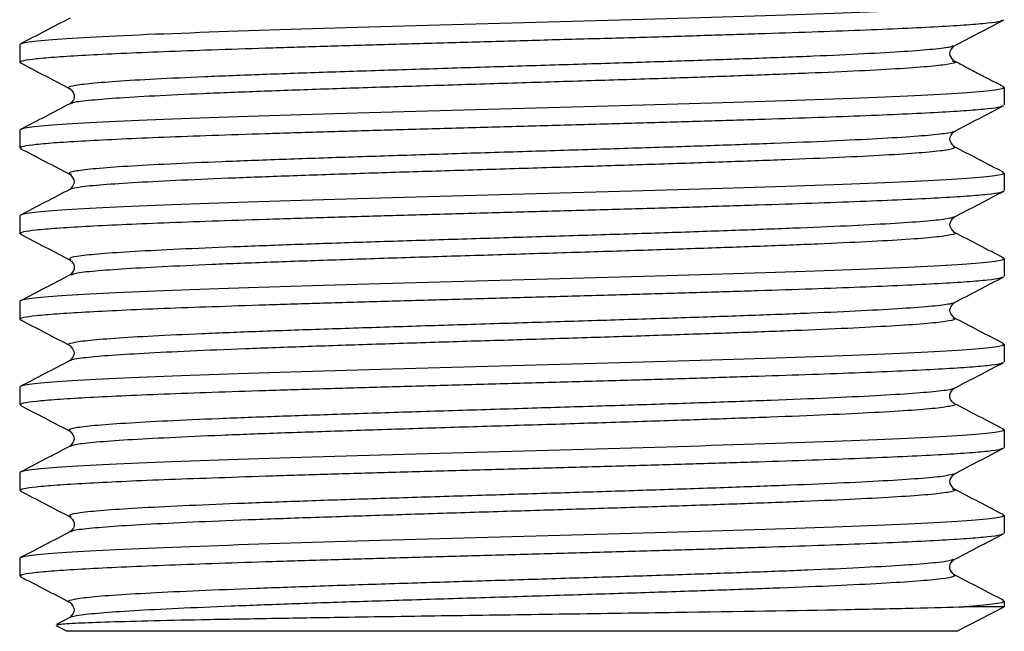
# Paper-space layout '_Bottom' of a CAD drawing. Units: millimetres. Extents: x -21.2 to 21.2, y -41.5 to 33.8.
# Drawn here: x -10.4 to 10.4, y -41.5 to -28.6 of the extents above; entities that cross this region are included whole.
import ezdxf

# ---------------------------------------------------------------- set-up
doc = ezdxf.new("R2010")
doc.units = ezdxf.units.MM

psp = doc.layouts.new('_Bottom')

# ---------------------------------------------------------------- linework, layer by layer
at = {"color": 7, "linetype": 'Continuous', "lineweight": 25}
for p, q in [((-10.4, -29.098), (-10.4, -29.467)), ((-10.369, -29.48), (-10.4, -29.467)), ((9.309, -29.442), (9.314, -29.444)), ((10.366, -29.988), (10.4, -30.003)), ((10.4, -30.003), (10.4, -30.372)), ((-10.4, -30.908), (-10.4, -31.277)), ((-10.363, -31.293), (-10.4, -31.277)), ((10.365, -31.798), (10.4, -31.813)), ((10.4, -31.813), (10.4, -32.182)), ((-10.4, -32.718), (-10.4, -33.087)), ((-10.364, -33.103), (-10.4, -33.087)), ((10.365, -33.608), (10.4, -33.623)), ((10.4, -33.623), (10.4, -33.992)), ((-10.4, -34.528), (-10.4, -34.897)), ((-10.369, -34.911), (-10.4, -34.897)), ((10.364, -35.417), (10.4, -35.433)), ((10.4, -35.433), (10.4, -35.802)), ((-9.322, -35.778), (-9.322, -35.78)), ((-10.4, -36.338), (-10.4, -36.707)), ((-10.365, -36.722), (-10.4, -36.707)), ((10.364, -37.227), (10.4, -37.243)), ((10.4, -37.243), (10.4, -37.612)), ((-9.32, -37.588), (-9.327, -37.59)), ((-10.4, -38.148), (-10.4, -38.517)), ((-10.363, -38.533), (-10.4, -38.517)), ((10.363, -39.037), (10.4, -39.053)), ((10.4, -39.053), (10.4, -39.422)), ((-10.4, -39.958), (-10.4, -40.327)), ((-10.365, -40.342), (-10.4, -40.327)), ((10.363, -40.847), (10.4, -40.863)), ((10.4, -40.863), (10.4, -40.979)), ((9.4, -41.5), (10.4, -40.979)), ((10.4, -40.979), (10.152, -40.979)), ((-9.64, -41.375), (-9.4, -41.5)), ((-9.339, -41.207), (-9.62, -41.354)), ((-9.332, -41.208), (-9.344, -41.21)), ((9.4, -41.5), (3.189, -41.5))]:
    psp.add_line(p, q, dxfattribs=at)
for points, knots in [([(10.4, -28.193), (10.4, -28.23), (10.129, -28.268), (9.087, -28.343), (8.317, -28.381), (6.391, -28.457), (5.238, -28.494), (2.722, -28.57), (1.361, -28.607), (-1.361, -28.683), (-2.722, -28.72), (-5.238, -28.796), (-6.391, -28.834), (-8.317, -28.909), (-9.087, -28.947), (-10.129, -29.022), (-10.4, -29.06), (-10.4, -29.098)], [0, 0, 0, 0, 0.125, 0.125, 0.25, 0.25, 0.375, 0.375, 0.5, 0.5, 0.625, 0.625, 0.75, 0.75, 0.875, 0.875, 1, 1, 1, 1]), ([(-10.4, -29.467), (-10.383, -29.455), (-10.348, -29.43), (-10.072, -29.392), (-9.636, -29.354), (-9.032, -29.317), (-8.275, -29.279), (-7.375, -29.241), (-6.349, -29.203), (-5.215, -29.166), (-3.991, -29.128), (-2.699, -29.09), (-1.361, -29.053), (0, -29.015), (1.361, -28.977), (2.699, -28.94), (3.991, -28.902), (5.215, -28.864), (6.349, -28.826), (7.375, -28.789), (8.275, -28.751), (9.032, -28.713), (9.637, -28.676), (10.069, -28.638), (10.319, -28.605), (10.351, -28.586), (10.363, -28.578)], [0, 0, 0, 0, 0.042406, 0.084813, 0.127219, 0.169625, 0.212032, 0.254438, 0.296844, 0.339251, 0.381657, 0.424063, 0.46647, 0.508876, 0.551282, 0.593688, 0.636095, 0.678501, 0.720907, 0.763314, 0.80572, 0.848126, 0.890533, 0.932939, 0.975345, 1, 1, 1, 1]), ([(-9.336, -28.535), (-9.512, -28.627), (-9.864, -28.811), (-10.216, -28.994), (-10.392, -29.086)], [0, 0, 0, 0, 0.499967, 1, 1, 1, 1]), ([(9.334, -29.126), (9.51, -29.034), (9.862, -28.85), (10.215, -28.667), (10.391, -28.575)], [0, 0, 0, 0, 0.499967, 1, 1, 1, 1]), ([(9.31, -29.121), (9.299, -29.13), (9.268, -29.155), (8.926, -29.196), (8.32, -29.245), (7.464, -29.293), (6.402, -29.342), (5.157, -29.39), (3.766, -29.439), (2.269, -29.487), (0.708, -29.536), (-0.873, -29.584), (-2.429, -29.633), (-3.917, -29.681), (-5.294, -29.73), (-6.521, -29.778), (-7.564, -29.827), (-8.392, -29.875), (-8.988, -29.924), (-9.305, -29.972), (-9.412, -30.007), (-9.337, -30.025), (-9.329, -30.026)], [0, 0, 0, 0, 0.029439, 0.083021, 0.136603, 0.190186, 0.243767, 0.29735, 0.350931, 0.404515, 0.458095, 0.511679, 0.56526, 0.618844, 0.672424, 0.726008, 0.779589, 0.833172, 0.886754, 0.940336, 0.993918, 1, 1, 1, 1]), ([(9.342, -29.443), (9.296, -29.39), (9.204, -29.283), (9.296, -29.175), (9.342, -29.122)], [0, 0, 0, 0, 0.499972, 1, 1, 1, 1]), ([(-10.396, -29.477), (-10.22, -29.569), (-9.867, -29.752), (-9.515, -29.936), (-9.339, -30.028)], [0, 0, 0, 0, 0.500034, 1, 1, 1, 1]), ([(9.314, -29.444), (9.332, -29.449), (9.402, -29.471), (9.257, -29.509), (8.878, -29.557), (8.236, -29.605), (7.367, -29.653), (6.292, -29.701), (5.042, -29.749), (3.652, -29.798), (2.159, -29.846), (0.607, -29.894), (-0.963, -29.942), (-2.506, -29.99), (-3.979, -30.038), (-5.34, -30.086), (-6.554, -30.135), (-7.583, -30.183), (-8.405, -30.231), (-8.977, -30.279), (-9.286, -30.318), (-9.304, -30.341), (-9.31, -30.348)], [0, 0, 0, 0, 0.01828, 0.071518, 0.124758, 0.177996, 0.231235, 0.284473, 0.337713, 0.39095, 0.44419, 0.497427, 0.550668, 0.603905, 0.657145, 0.710383, 0.763622, 0.81686, 0.8701, 0.923338, 0.976577, 1, 1, 1, 1]), ([(10.392, -29.991), (10.308, -29.948), (10.192, -29.889), (9.978, -29.78), (9.833, -29.705), (9.696, -29.632), (9.508, -29.531), (9.405, -29.477), (9.331, -29.438)], [0, 0, 0, 0, 0.296133, 0.40561, 0.502021, 0.599303, 0.710081, 1, 1, 1, 1]), ([(10.4, -30.003), (10.4, -30.04), (10.129, -30.078), (9.087, -30.153), (8.317, -30.191), (6.391, -30.267), (5.238, -30.304), (2.722, -30.38), (1.361, -30.417), (-1.361, -30.493), (-2.722, -30.53), (-5.238, -30.606), (-6.391, -30.644), (-8.317, -30.719), (-9.087, -30.757), (-10.129, -30.832), (-10.4, -30.87), (-10.4, -30.908)], [0, 0, 0, 0, 0.125, 0.125, 0.25, 0.25, 0.375, 0.375, 0.5, 0.5, 0.625, 0.625, 0.75, 0.75, 0.875, 0.875, 1, 1, 1, 1]), ([(-9.343, -30.026), (-9.302, -30.064), (-9.239, -30.124), (-9.256, -30.279), (-9.313, -30.325), (-9.343, -30.349)], [0, 0, 0, 0, 0.459746, 0.718728, 1, 1, 1, 1]), ([(-9.336, -30.345), (-9.512, -30.437), (-9.864, -30.621), (-10.216, -30.804), (-10.393, -30.896)], [0, 0, 0, 0, 0.499967, 1, 1, 1, 1]), ([(-10.4, -31.277), (-10.383, -31.265), (-10.348, -31.24), (-10.072, -31.202), (-9.636, -31.164), (-9.032, -31.127), (-8.275, -31.089), (-7.375, -31.051), (-6.349, -31.013), (-5.215, -30.976), (-3.991, -30.938), (-2.699, -30.9), (-1.361, -30.863), (0, -30.825), (1.361, -30.787), (2.699, -30.75), (3.991, -30.712), (5.215, -30.674), (6.349, -30.636), (7.375, -30.599), (8.275, -30.561), (9.032, -30.523), (9.637, -30.486), (10.069, -30.448), (10.316, -30.416), (10.348, -30.396), (10.36, -30.39)], [0, 0, 0, 0, 0.04247, 0.08494, 0.12741, 0.169879, 0.212349, 0.254819, 0.297289, 0.339759, 0.382229, 0.424698, 0.467168, 0.509638, 0.552108, 0.594578, 0.637048, 0.679517, 0.721987, 0.764457, 0.806927, 0.849397, 0.891867, 0.934337, 0.976806, 1, 1, 1, 1]), ([(9.331, -30.937), (9.508, -30.845), (9.86, -30.662), (10.212, -30.478), (10.388, -30.386)], [0, 0, 0, 0, 0.499971, 1, 1, 1, 1]), ([(9.319, -30.932), (9.319, -30.935), (9.321, -30.955), (9.063, -30.991), (8.542, -31.04), (7.757, -31.088), (6.759, -31.137), (5.567, -31.185), (4.219, -31.234), (2.751, -31.282), (1.206, -31.331), (-0.374, -31.379), (-1.943, -31.428), (-3.457, -31.476), (-4.874, -31.525), (-6.152, -31.573), (-7.257, -31.622), (-8.155, -31.67), (-8.827, -31.719), (-9.234, -31.767), (-9.399, -31.807), (-9.329, -31.83), (-9.308, -31.837)], [0, 0, 0, 0, 0.0121006, 0.0656463, 0.1191954, 0.1727411, 0.22629, 0.2798361, 0.3333846, 0.3869313, 0.4404791, 0.4940265, 0.5475736, 0.6011217, 0.6546682, 0.7082168, 0.7617628, 0.8153118, 0.8688575, 0.9224065, 0.9759523, 1, 1, 1, 1]), ([(9.342, -31.253), (9.296, -31.2), (9.204, -31.093), (9.296, -30.985), (9.342, -30.931)], [0, 0, 0, 0, 0.499974, 1, 1, 1, 1]), ([(-10.391, -31.29), (-10.215, -31.381), (-9.863, -31.565), (-9.51, -31.749), (-9.334, -31.841)], [0, 0, 0, 0, 0.500034, 1, 1, 1, 1]), ([(9.319, -31.253), (9.336, -31.266), (9.376, -31.294), (9.13, -31.339), (8.64, -31.387), (7.901, -31.435), (6.944, -31.483), (5.792, -31.531), (4.479, -31.579), (3.041, -31.628), (1.519, -31.676), (-0.046, -31.724), (-1.61, -31.772), (-3.129, -31.82), (-4.561, -31.868), (-5.865, -31.916), (-7.006, -31.965), (-7.952, -32.013), (-8.672, -32.061), (-9.168, -32.109), (-9.283, -32.141), (-9.34, -32.157)], [0, 0, 0, 0, 0.041102, 0.094375, 0.14765, 0.200923, 0.254199, 0.307471, 0.360747, 0.414019, 0.467295, 0.520568, 0.573843, 0.627116, 0.680391, 0.733665, 0.786938, 0.840213, 0.893486, 0.946762, 1, 1, 1, 1]), ([(10.392, -31.801), (10.216, -31.709), (9.864, -31.525), (9.512, -31.342), (9.336, -31.25)], [0, 0, 0, 0, 0.500032, 1, 1, 1, 1]), ([(10.4, -31.813), (10.4, -31.85), (10.129, -31.888), (9.087, -31.963), (8.317, -32.001), (6.391, -32.076), (5.238, -32.114), (2.722, -32.19), (1.361, -32.227), (-1.361, -32.303), (-2.722, -32.34), (-5.238, -32.416), (-6.391, -32.454), (-8.317, -32.529), (-9.087, -32.567), (-10.129, -32.642), (-10.4, -32.68), (-10.4, -32.718)], [0, 0, 0, 0, 0.125, 0.125, 0.25, 0.25, 0.375, 0.375, 0.5, 0.5, 0.625, 0.625, 0.75, 0.75, 0.875, 0.875, 1, 1, 1, 1]), ([(-9.342, -31.837), (-9.296, -31.89), (-9.204, -31.998), (-9.296, -32.105), (-9.342, -32.158)], [0, 0, 0, 0, 0.500024, 1, 1, 1, 1]), ([(-10.4, -33.087), (-10.383, -33.075), (-10.348, -33.05), (-10.072, -33.012), (-9.636, -32.974), (-9.032, -32.937), (-8.275, -32.899), (-7.375, -32.861), (-6.349, -32.824), (-5.215, -32.786), (-3.991, -32.748), (-2.699, -32.71), (-1.361, -32.673), (0, -32.635), (1.361, -32.597), (2.699, -32.56), (3.991, -32.522), (5.215, -32.484), (6.349, -32.446), (7.375, -32.409), (8.275, -32.371), (9.032, -32.333), (9.637, -32.296), (10.07, -32.258), (10.324, -32.225), (10.357, -32.204), (10.369, -32.195)], [0, 0, 0, 0, 0.042271, 0.084542, 0.126813, 0.169083, 0.211354, 0.253625, 0.295896, 0.338167, 0.380438, 0.422708, 0.464979, 0.50725, 0.549521, 0.591792, 0.634063, 0.676333, 0.718604, 0.760875, 0.803146, 0.845417, 0.887688, 0.929958, 0.972229, 1, 1, 1, 1]), ([(-9.34, -32.157), (-9.515, -32.248), (-9.866, -32.431), (-10.217, -32.614), (-10.393, -32.706)], [0, 0, 0, 0, 0.49808, 1, 1, 1, 1]), ([(-9.34, -32.157), (-9.34, -32.157), (-9.342, -32.158), (-9.34, -32.158), (-9.339, -32.158)], [0, 0, 0, 0, 0.025249, 1, 1, 1, 1]), ([(9.339, -32.743), (9.515, -32.651), (9.867, -32.467), (10.22, -32.284), (10.396, -32.192)], [0, 0, 0, 0, 0.4999678, 1, 1, 1, 1]), ([(9.339, -32.74), (9.293, -32.755), (9.2, -32.787), (8.731, -32.834), (8.03, -32.883), (7.095, -32.931), (5.962, -32.98), (4.659, -33.028), (3.225, -33.077), (1.699, -33.125), (0.126, -33.174), (-1.452, -33.222), (-2.988, -33.271), (-4.44, -33.319), (-5.765, -33.368), (-6.929, -33.416), (-7.895, -33.465), (-8.641, -33.513), (-9.133, -33.562), (-9.378, -33.606), (-9.335, -33.635), (-9.317, -33.647)], [0, 0, 0, 0, 0.050719, 0.104186, 0.157653, 0.211121, 0.264586, 0.318055, 0.37152, 0.424989, 0.478454, 0.531922, 0.585388, 0.638856, 0.692322, 0.74579, 0.799256, 0.852723, 0.90619, 0.959657, 1, 1, 1, 1]), ([(9.343, -33.064), (9.297, -33.01), (9.204, -32.903), (9.296, -32.795), (9.342, -32.741)], [0, 0, 0, 0, 0.499977, 1, 1, 1, 1]), ([(9.322, -33.063), (9.334, -33.066), (9.409, -33.085), (9.294, -33.12), (8.963, -33.169), (8.36, -33.217), (7.528, -33.265), (6.487, -33.313), (5.264, -33.361), (3.894, -33.409), (2.416, -33.458), (0.871, -33.506), (-0.699, -33.554), (-2.25, -33.602), (-3.737, -33.65), (-5.121, -33.698), (-6.361, -33.746), (-7.424, -33.795), (-8.282, -33.843), (-8.899, -33.891), (-9.255, -33.933), (-9.296, -33.959), (-9.311, -33.968)], [0, 0, 0, 0, 0.009912, 0.063123, 0.11633, 0.16954, 0.222748, 0.275958, 0.329166, 0.382375, 0.435584, 0.488793, 0.542002, 0.59521, 0.64842, 0.701628, 0.754838, 0.808045, 0.861255, 0.914463, 0.967673, 1, 1, 1, 1]), ([(10.392, -33.611), (10.216, -33.519), (9.864, -33.335), (9.512, -33.152), (9.336, -33.06)], [0, 0, 0, 0, 0.500032, 1, 1, 1, 1]), ([(-10.392, -33.099), (-10.216, -33.191), (-9.864, -33.375), (-9.511, -33.558), (-9.335, -33.65)], [0, 0, 0, 0, 0.500033, 1, 1, 1, 1]), ([(10.4, -33.623), (10.4, -33.66), (10.129, -33.698), (9.087, -33.773), (8.317, -33.811), (6.391, -33.886), (5.238, -33.924), (2.722, -34), (1.361, -34.037), (-1.361, -34.113), (-2.722, -34.15), (-5.238, -34.226), (-6.391, -34.264), (-8.317, -34.339), (-9.087, -34.377), (-10.129, -34.452), (-10.4, -34.49), (-10.4, -34.528)], [0, 0, 0, 0, 0.125, 0.125, 0.25, 0.25, 0.375, 0.375, 0.5, 0.5, 0.625, 0.625, 0.75, 0.75, 0.875, 0.875, 1, 1, 1, 1]), ([(-9.343, -33.646), (-9.313, -33.67), (-9.256, -33.716), (-9.239, -33.872), (-9.302, -33.931), (-9.343, -33.969)], [0, 0, 0, 0, 0.280866, 0.53981, 1, 1, 1, 1]), ([(-10.4, -34.897), (-10.383, -34.885), (-10.348, -34.86), (-10.072, -34.822), (-9.636, -34.784), (-9.032, -34.747), (-8.275, -34.709), (-7.375, -34.671), (-6.349, -34.634), (-5.215, -34.596), (-3.991, -34.558), (-2.699, -34.52), (-1.361, -34.483), (0, -34.445), (1.361, -34.407), (2.699, -34.37), (3.991, -34.332), (5.215, -34.294), (6.349, -34.256), (7.375, -34.219), (8.275, -34.181), (9.032, -34.143), (9.637, -34.106), (10.069, -34.068), (10.32, -34.035), (10.352, -34.015), (10.364, -34.008)], [0, 0, 0, 0, 0.042381, 0.084762, 0.127144, 0.169525, 0.211906, 0.254287, 0.296668, 0.33905, 0.381431, 0.423812, 0.466193, 0.508574, 0.550956, 0.593337, 0.635718, 0.678099, 0.72048, 0.762862, 0.805243, 0.847624, 0.890005, 0.932386, 0.974768, 1, 1, 1, 1]), ([(-9.336, -33.965), (-9.512, -34.057), (-9.864, -34.241), (-10.216, -34.424), (-10.393, -34.516)], [0, 0, 0, 0, 0.499969, 1, 1, 1, 1]), ([(9.335, -34.555), (9.511, -34.464), (9.863, -34.28), (10.216, -34.096), (10.392, -34.004)], [0, 0, 0, 0, 0.499965, 1, 1, 1, 1]), ([(9.309, -34.552), (9.295, -34.562), (9.256, -34.587), (8.9, -34.629), (8.28, -34.677), (7.413, -34.726), (6.34, -34.774), (5.086, -34.823), (3.69, -34.871), (2.188, -34.92), (0.625, -34.968), (-0.956, -35.017), (-2.51, -35.065), (-3.993, -35.114), (-5.363, -35.162), (-6.581, -35.211), (-7.614, -35.259), (-8.429, -35.308), (-9.013, -35.356), (-9.314, -35.405), (-9.414, -35.439), (-9.337, -35.456), (-9.332, -35.457)], [0, 0, 0, 0, 0.031298, 0.084885, 0.138475, 0.192063, 0.245653, 0.299241, 0.35283, 0.406419, 0.460008, 0.513597, 0.567185, 0.620775, 0.674363, 0.727953, 0.78154, 0.835131, 0.888718, 0.942308, 0.995896, 1, 1, 1, 1]), ([(9.342, -34.873), (9.296, -34.82), (9.204, -34.713), (9.296, -34.605), (9.342, -34.552)], [0, 0, 0, 0, 0.499978, 1, 1, 1, 1]), ([(-10.395, -34.907), (-10.219, -34.999), (-9.867, -35.183), (-9.515, -35.366), (-9.339, -35.458)], [0, 0, 0, 0, 0.500031, 1, 1, 1, 1]), ([(9.311, -34.873), (9.332, -34.883), (9.388, -34.909), (9.188, -34.95), (8.741, -34.999), (8.041, -35.047), (7.119, -35.095), (5.998, -35.143), (4.71, -35.191), (3.29, -35.239), (1.779, -35.288), (0.218, -35.336), (-1.349, -35.384), (-2.878, -35.432), (-4.327, -35.48), (-5.656, -35.528), (-6.827, -35.577), (-7.806, -35.625), (-8.574, -35.673), (-9.079, -35.721), (-9.326, -35.756), (-9.323, -35.775), (-9.322, -35.778)], [0, 0, 0, 0, 0.032181, 0.085394, 0.138606, 0.191819, 0.245031, 0.298243, 0.351456, 0.404668, 0.457881, 0.511092, 0.564306, 0.617517, 0.670731, 0.723942, 0.777155, 0.830366, 0.88358, 0.936791, 0.990004, 1, 1, 1, 1]), ([(10.392, -35.421), (10.216, -35.329), (9.864, -35.145), (9.512, -34.962), (9.336, -34.87)], [0, 0, 0, 0, 0.500031, 1, 1, 1, 1]), ([(10.4, -35.433), (10.4, -35.47), (10.129, -35.508), (9.087, -35.583), (8.317, -35.621), (6.391, -35.696), (5.238, -35.734), (2.722, -35.81), (1.361, -35.847), (-1.361, -35.923), (-2.722, -35.96), (-5.238, -36.036), (-6.391, -36.074), (-8.317, -36.149), (-9.087, -36.187), (-10.129, -36.262), (-10.4, -36.3), (-10.4, -36.338)], [0, 0, 0, 0, 0.125, 0.125, 0.25, 0.25, 0.375, 0.375, 0.5, 0.5, 0.625, 0.625, 0.75, 0.75, 0.875, 0.875, 1, 1, 1, 1]), ([(-9.342, -35.457), (-9.296, -35.51), (-9.204, -35.618), (-9.296, -35.725), (-9.342, -35.778)], [0, 0, 0, 0, 0.500022, 1, 1, 1, 1]), ([(-10.4, -36.707), (-10.383, -36.695), (-10.348, -36.67), (-10.072, -36.632), (-9.636, -36.594), (-9.032, -36.557), (-8.275, -36.519), (-7.375, -36.481), (-6.349, -36.444), (-5.215, -36.406), (-3.991, -36.368), (-2.699, -36.33), (-1.361, -36.293), (0, -36.255), (1.361, -36.217), (2.699, -36.18), (3.991, -36.142), (5.215, -36.104), (6.349, -36.066), (7.375, -36.029), (8.275, -35.991), (9.032, -35.953), (9.637, -35.916), (10.069, -35.878), (10.32, -35.845), (10.352, -35.825), (10.364, -35.818)], [0, 0, 0, 0, 0.042381, 0.084763, 0.127144, 0.169525, 0.211907, 0.254288, 0.296669, 0.33905, 0.381432, 0.423813, 0.466194, 0.508576, 0.550957, 0.593338, 0.63572, 0.678101, 0.720482, 0.762864, 0.805245, 0.847626, 0.890007, 0.932389, 0.97477, 1, 1, 1, 1]), ([(-9.339, -35.777), (-9.515, -35.869), (-9.866, -36.051), (-10.217, -36.234), (-10.392, -36.326)], [0, 0, 0, 0, 0.499997, 1, 1, 1, 1]), ([(9.335, -36.365), (9.511, -36.273), (9.863, -36.09), (10.216, -35.906), (10.392, -35.814)], [0, 0, 0, 0, 0.499968, 1, 1, 1, 1]), ([(9.315, -36.362), (9.315, -36.366), (9.312, -36.387), (9.043, -36.424), (8.506, -36.472), (7.71, -36.521), (6.7, -36.569), (5.5, -36.618), (4.144, -36.666), (2.671, -36.715), (1.122, -36.763), (-0.458, -36.812), (-2.025, -36.86), (-3.535, -36.909), (-4.945, -36.957), (-6.215, -37.006), (-7.31, -37.054), (-8.196, -37.103), (-8.856, -37.151), (-9.247, -37.2), (-9.401, -37.238), (-9.33, -37.261), (-9.311, -37.267)], [0, 0, 0, 0, 0.0144615, 0.0680719, 0.1216836, 0.1752934, 0.2289056, 0.2825149, 0.3361274, 0.3897365, 0.443349, 0.4969583, 0.5505705, 0.6041802, 0.657792, 0.7114023, 0.7650134, 0.8186245, 0.8722348, 0.9258466, 0.9794563, 1, 1, 1, 1]), ([(9.343, -36.684), (9.313, -36.66), (9.256, -36.614), (9.239, -36.459), (9.302, -36.399), (9.343, -36.361)], [0, 0, 0, 0, 0.281207, 0.540173, 1, 1, 1, 1]), ([(-10.392, -36.719), (-10.216, -36.811), (-9.864, -36.995), (-9.512, -37.178), (-9.336, -37.27)], [0, 0, 0, 0, 0.500034, 1, 1, 1, 1]), ([(9.338, -36.683), (9.34, -36.683), (9.415, -36.7), (9.322, -36.732), (9.041, -36.78), (8.476, -36.829), (7.684, -36.877), (6.675, -36.925), (5.481, -36.973), (4.133, -37.021), (2.671, -37.069), (1.134, -37.118), (-0.435, -37.166), (-1.992, -37.214), (-3.493, -37.262), (-4.897, -37.31), (-6.163, -37.358), (-7.259, -37.407), (-8.153, -37.455), (-8.813, -37.503), (-9.223, -37.547), (-9.29, -37.576), (-9.32, -37.588)], [0, 0, 0, 0, 0.001293, 0.054481, 0.107668, 0.160856, 0.214043, 0.267232, 0.320418, 0.373607, 0.426793, 0.479982, 0.533168, 0.586357, 0.639543, 0.692732, 0.745919, 0.799107, 0.852295, 0.905482, 0.95867, 1, 1, 1, 1]), ([(10.392, -37.231), (10.216, -37.139), (9.864, -36.955), (9.511, -36.772), (9.335, -36.68)], [0, 0, 0, 0, 0.500031, 1, 1, 1, 1]), ([(10.4, -37.243), (10.4, -37.28), (10.129, -37.318), (9.087, -37.393), (8.317, -37.431), (6.391, -37.506), (5.238, -37.544), (2.722, -37.62), (1.361, -37.657), (-1.361, -37.733), (-2.722, -37.77), (-5.238, -37.846), (-6.391, -37.884), (-8.317, -37.959), (-9.087, -37.997), (-10.129, -38.072), (-10.4, -38.11), (-10.4, -38.148)], [0, 0, 0, 0, 0.125, 0.125, 0.25, 0.25, 0.375, 0.375, 0.5, 0.5, 0.625, 0.625, 0.75, 0.75, 0.875, 0.875, 1, 1, 1, 1]), ([(-9.343, -37.266), (-9.296, -37.32), (-9.204, -37.428), (-9.296, -37.535), (-9.342, -37.588)], [0, 0, 0, 0, 0.500024, 1, 1, 1, 1]), ([(-10.4, -38.517), (-10.383, -38.505), (-10.348, -38.48), (-10.072, -38.442), (-9.636, -38.404), (-9.032, -38.367), (-8.275, -38.329), (-7.375, -38.291), (-6.349, -38.254), (-5.215, -38.216), (-3.991, -38.178), (-2.699, -38.14), (-1.361, -38.103), (0, -38.065), (1.361, -38.027), (2.699, -37.99), (3.991, -37.952), (5.215, -37.914), (6.349, -37.876), (7.375, -37.839), (8.275, -37.801), (9.032, -37.763), (9.637, -37.726), (10.07, -37.688), (10.322, -37.655), (10.355, -37.634), (10.367, -37.626)], [0, 0, 0, 0, 0.042317, 0.084634, 0.12695, 0.169267, 0.211584, 0.253901, 0.296218, 0.338535, 0.380851, 0.423168, 0.465485, 0.507802, 0.550119, 0.592436, 0.634752, 0.677069, 0.719386, 0.761703, 0.80402, 0.846337, 0.888653, 0.93097, 0.973287, 1, 1, 1, 1]), ([(-9.34, -37.587), (-9.516, -37.679), (-9.868, -37.863), (-10.22, -38.046), (-10.396, -38.138)], [0, 0, 0, 0, 0.499967, 1, 1, 1, 1]), ([(9.338, -38.174), (9.514, -38.082), (9.866, -37.898), (10.218, -37.715), (10.394, -37.623)], [0, 0, 0, 0, 0.499971, 1, 1, 1, 1]), ([(9.342, -38.171), (9.29, -38.186), (9.186, -38.219), (8.701, -38.267), (7.986, -38.315), (7.04, -38.364), (5.897, -38.412), (4.586, -38.461), (3.146, -38.509), (1.617, -38.558), (0.042, -38.606), (-1.534, -38.655), (-3.067, -38.703), (-4.513, -38.752), (-5.832, -38.8), (-6.985, -38.849), (-7.94, -38.897), (-8.674, -38.946), (-9.152, -38.994), (-9.383, -39.038), (-9.334, -39.066), (-9.313, -39.077)], [0, 0, 0, 0, 0.052627, 0.106117, 0.15961, 0.2131, 0.266592, 0.320084, 0.373575, 0.427067, 0.480558, 0.53405, 0.58754, 0.641033, 0.694523, 0.748016, 0.801506, 0.854999, 0.908489, 0.961982, 1, 1, 1, 1]), ([(9.342, -38.493), (9.296, -38.44), (9.204, -38.333), (9.296, -38.225), (9.342, -38.172)], [0, 0, 0, 0, 0.499975, 1, 1, 1, 1]), ([(-10.391, -38.53), (-10.215, -38.622), (-9.863, -38.805), (-9.511, -38.989), (-9.334, -39.081)], [0, 0, 0, 0, 0.500031, 1, 1, 1, 1]), ([(9.309, -38.493), (9.33, -38.5), (9.399, -38.523), (9.236, -38.562), (8.836, -38.611), (8.175, -38.659), (7.289, -38.707), (6.2, -38.755), (4.937, -38.803), (3.537, -38.851), (2.038, -38.899), (0.483, -38.948), (-1.086, -38.996), (-2.625, -39.044), (-4.09, -39.092), (-5.442, -39.14), (-6.642, -39.188), (-7.656, -39.237), (-8.46, -39.285), (-9.013, -39.333), (-9.302, -39.371), (-9.312, -39.394), (-9.314, -39.4)], [0, 0, 0, 0, 0.023635, 0.076691, 0.129744, 0.1828, 0.235853, 0.288909, 0.341962, 0.395018, 0.448072, 0.501127, 0.554181, 0.607236, 0.660291, 0.713345, 0.7664, 0.819454, 0.872509, 0.925563, 0.978619, 1, 1, 1, 1]), ([(10.391, -39.04), (10.215, -38.949), (9.863, -38.765), (9.511, -38.581), (9.335, -38.489)], [0, 0, 0, 0, 0.50003, 1, 1, 1, 1]), ([(10.4, -39.053), (10.4, -39.09), (10.129, -39.128), (9.087, -39.203), (8.317, -39.241), (6.391, -39.316), (5.238, -39.354), (2.722, -39.43), (1.361, -39.467), (-1.361, -39.543), (-2.722, -39.58), (-5.238, -39.656), (-6.391, -39.694), (-8.317, -39.769), (-9.087, -39.807), (-10.129, -39.882), (-10.4, -39.92), (-10.4, -39.958)], [0, 0, 0, 0, 0.125, 0.125, 0.25, 0.25, 0.375, 0.375, 0.5, 0.5, 0.625, 0.625, 0.75, 0.75, 0.875, 0.875, 1, 1, 1, 1]), ([(-9.342, -39.077), (-9.302, -39.114), (-9.239, -39.174), (-9.256, -39.329), (-9.313, -39.375), (-9.343, -39.399)], [0, 0, 0, 0, 0.460038, 0.718954, 1, 1, 1, 1]), ([(-10.4, -40.327), (-10.383, -40.315), (-10.348, -40.29), (-10.072, -40.252), (-9.636, -40.214), (-9.032, -40.177), (-8.275, -40.139), (-7.375, -40.101), (-6.349, -40.064), (-5.215, -40.026), (-3.991, -39.988), (-2.699, -39.95), (-1.361, -39.913), (0, -39.875), (1.361, -39.837), (2.699, -39.8), (3.991, -39.762), (5.215, -39.724), (6.349, -39.686), (7.375, -39.649), (8.275, -39.611), (9.032, -39.573), (9.637, -39.536), (10.07, -39.498), (10.321, -39.465), (10.353, -39.445), (10.365, -39.437)], [0, 0, 0, 0, 0.042362, 0.084724, 0.127086, 0.169448, 0.21181, 0.254172, 0.296535, 0.338897, 0.381259, 0.423621, 0.465983, 0.508345, 0.550707, 0.593069, 0.635431, 0.677793, 0.720155, 0.762517, 0.804879, 0.847242, 0.889604, 0.931966, 0.974328, 1, 1, 1, 1]), ([(-9.34, -39.397), (-9.516, -39.489), (-9.868, -39.673), (-10.22, -39.856), (-10.396, -39.948)], [0, 0, 0, 0, 0.499967, 1, 1, 1, 1]), ([(9.336, -39.985), (9.512, -39.893), (9.864, -39.709), (10.216, -39.526), (10.393, -39.434)], [0, 0, 0, 0, 0.499967, 1, 1, 1, 1]), ([(9.312, -39.982), (9.294, -39.992), (9.247, -40.019), (8.874, -40.061), (8.239, -40.11), (7.361, -40.158), (6.278, -40.207), (5.016, -40.255), (3.612, -40.304), (2.107, -40.352), (0.541, -40.401), (-1.039, -40.45), (-2.591, -40.498), (-4.068, -40.547), (-5.432, -40.595), (-6.64, -40.644), (-7.663, -40.692), (-8.465, -40.741), (-9.038, -40.789), (-9.322, -40.838), (-9.416, -40.87), (-9.342, -40.886), (-9.341, -40.887)], [0, 0, 0, 0, 0.034643, 0.088244, 0.141847, 0.195448, 0.249052, 0.302652, 0.356256, 0.409857, 0.46346, 0.517061, 0.570664, 0.624266, 0.677868, 0.731471, 0.785073, 0.838676, 0.892277, 0.94588, 0.999481, 1, 1, 1, 1]), ([(9.343, -40.304), (9.302, -40.266), (9.239, -40.207), (9.256, -40.051), (9.313, -40.005), (9.343, -39.981)], [0, 0, 0, 0, 0.460209, 0.719155, 1, 1, 1, 1]), ([(-10.392, -40.339), (-10.216, -40.431), (-9.864, -40.614), (-9.512, -40.798), (-9.336, -40.89)], [0, 0, 0, 0, 0.500027, 1, 1, 1, 1]), ([(9.325, -40.302), (9.34, -40.316), (9.371, -40.346), (9.101, -40.392), (8.59, -40.441), (7.833, -40.489), (6.859, -40.537), (5.694, -40.585), (4.369, -40.633), (2.924, -40.681), (1.396, -40.729), (-0.17, -40.778), (-1.732, -40.826), (-3.246, -40.874), (-4.668, -40.922), (-5.961, -40.97), (-7.088, -41.018), (-8.018, -41.067), (-8.718, -41.115), (-9.187, -41.162), (-9.285, -41.193), (-9.332, -41.208)], [0, 0, 0, 0, 0.0461021, 0.0993093, 0.1525138, 0.2057207, 0.2589257, 0.312132, 0.3653377, 0.4185433, 0.4717496, 0.5249546, 0.5781615, 0.631366, 0.6845732, 0.7377774, 0.7909848, 0.8441889, 0.8973963, 0.9506005, 1, 1, 1, 1]), ([(10.391, -40.85), (10.215, -40.758), (9.863, -40.575), (9.51, -40.391), (9.334, -40.299)], [0, 0, 0, 0, 0.500031, 1, 1, 1, 1]), ([(-9.342, -40.887), (-9.296, -40.94), (-9.204, -41.048), (-9.296, -41.155), (-9.342, -41.208)], [0, 0, 0, 0, 0.500029, 1, 1, 1, 1]), ([(-9.614, -41.366), (-9.605, -41.361), (-9.582, -41.346), (-9.205, -41.324), (-8.541, -41.299), (-7.598, -41.273), (-6.415, -41.248), (-5.023, -41.223), (-3.637, -41.201), (-2.348, -41.181), (-1.202, -41.164), (-0.032, -41.148), (1.145, -41.131), (2.317, -41.114), (3.073, -41.103), (3.452, -41.097)], [0, 0, 0, 0, 0.06317, 0.154776, 0.246839, 0.339356, 0.432329, 0.525758, 0.619641, 0.682528, 0.745617, 0.808909, 0.872404, 0.936101, 1, 1, 1, 1]), ([(3.452, -41.097), (4.77, -41.078), (6.006, -41.058), (7.577, -41.029), (8.055, -41.019), (8.895, -40.999), (9.257, -40.989), (9.555, -40.98)], [0, 0, 0, 0, 0.5, 0.5, 0.75, 0.75, 1, 1, 1, 1]), ([(3.189, -41.5), (2.665, -41.5), (1.616, -41.5), (-0.032, -41.5), (-1.672, -41.5), (-3.263, -41.5), (-4.755, -41.5), (-6.102, -41.5), (-7.262, -41.5), (-8.204, -41.5), (-8.889, -41.5), (-9.322, -41.5), (-9.372, -41.5), (-9.396, -41.5)], [0, 0, 0, 0, 0.09114, 0.182279, 0.273419, 0.364558, 0.455698, 0.546837, 0.637977, 0.729116, 0.820256, 0.911396, 1, 1, 1, 1])]:
    psp.add_open_spline(points, degree=3, knots=knots, dxfattribs=at)
for points in [[(10.152, -40.926), (10.011, -40.943), (9.811, -40.961), (9.555, -40.979)], [(10.4, -40.863), (10.4, -40.884), (10.317, -40.905), (10.152, -40.926)], [(10.152, -40.979), (10.011, -40.979), (9.811, -40.979), (9.555, -40.979)]]:
    psp.add_open_spline(points, degree=3, dxfattribs=at)

doc.saveas('drawing.dxf')
